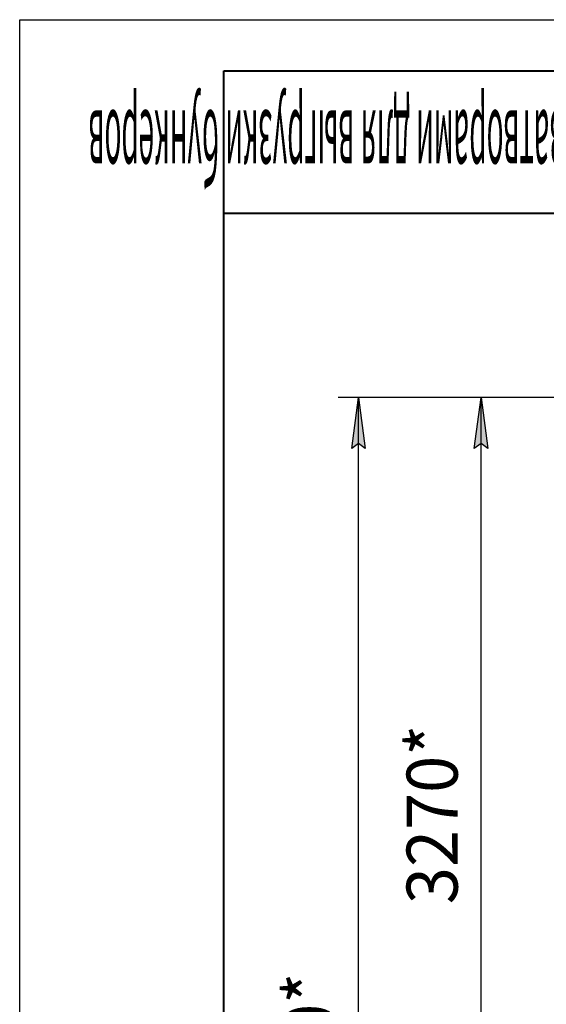
# Model space of a CAD drawing. Units: millimetres. Extents: x 0 to 17415, y -6 to 11880.
# Drawn here: x 0 to 2065, y 8021 to 11880 of the extents above; entities that cross this region are included whole.
import ezdxf

# ---------------------------------------------------------------- set-up
doc = ezdxf.new("R2010")
doc.units = ezdxf.units.MM
doc.linetypes.add('K5LT_BASIC', pattern=[0])
doc.linetypes.add('K5LT_THIN', pattern=[0])
doc.layers.add('DIM', color=6, linetype='Continuous', true_color=0xff00ff)
doc.layers.add('FOR', color=7, linetype='Continuous', true_color=0xffffff)
doc.styles.add('KTEXTSTYLE', font='GOST_AU.ttf', dxfattribs={"width": 0.96, "height": 5})

msp = doc.modelspace()

# ---------------------------------------------------------------- hatches: boundary and pattern name
at = {"layer": 'DIM'}
for points in [[(1354.3, 10198.6), (1328, 10398.6), (1301.7, 10198.6), (1328, 10218.6)], [(1835.1, 10198.6), (1808.8, 10398.6), (1782.4, 10198.6), (1808.8, 10218.6)]]:
    msp.add_hatch(color=7, dxfattribs=at).paths.add_polyline_path(points)

# ---------------------------------------------------------------- linework, layer by layer
at = {"layer": 'DIM', "color": 7, "linetype": 'K5LT_THIN', "lineweight": 30}
for p, q in [((2178.1, 10398.6), (1248, 10398.6)), ((1301.7, 10198.6), (1328, 10398.6)), ((1328, 10398.6), (1354.3, 10198.6)), ((1328, 5160.6), (1328, 10398.6)), ((2178.1, 10398.6), (1728.8, 10398.6)), ((1782.4, 10198.6), (1808.8, 10398.6)), ((1808.8, 10398.6), (1835.1, 10198.6)), ((1808.8, 7120.6), (1808.8, 10398.6)), ((1328, 10218.6), (1301.7, 10198.6)), ((1354.3, 10198.6), (1328, 10218.6)), ((1808.8, 10218.6), (1782.4, 10198.6)), ((1835.1, 10198.6), (1808.8, 10218.6))]:
    msp.add_line(p, q, dxfattribs=at)
at = {"layer": 'FOR', "color": 7, "linetype": 'K5LT_THIN', "lineweight": 30}
for p, q in [((0, 0), (0, 11880)), ((0, 11880), (16800, 11880))]:
    msp.add_line(p, q, dxfattribs=at)
at = {"layer": 'FOR', "color": 5, "linetype": 'K5LT_BASIC', "lineweight": 40, "true_color": 0x0000ff}
for p, q in [((800, 200), (800, 11680)), ((800, 11680), (16600, 11680)), ((3600, 11120), (800, 11120))]:
    msp.add_line(p, q, dxfattribs=at)

# ---------------------------------------------------------------- texts
at = {"layer": 'DIM', "color": 7, "style": 'KTEXTSTYLE', "oblique": 15, "width": 0.96}
for s, p in [('3270*', (1717, 8413.2)), ('5230*', (1236.3, 7441.1))]:
    msp.add_text(s, height=200, rotation=90, dxfattribs=at).set_placement(p)
at = {"layer": 'FOR', "color": 7, "style": 'KTEXTSTYLE', "oblique": 15, "width": 0.287}
msp.add_text('СРФ10КРх2 с шлюзовыми затворами для выгрузки бункеров', height=280, rotation=180, dxfattribs=at).set_placement((3530.4, 11524.4))

doc.saveas('drawing.dxf')
